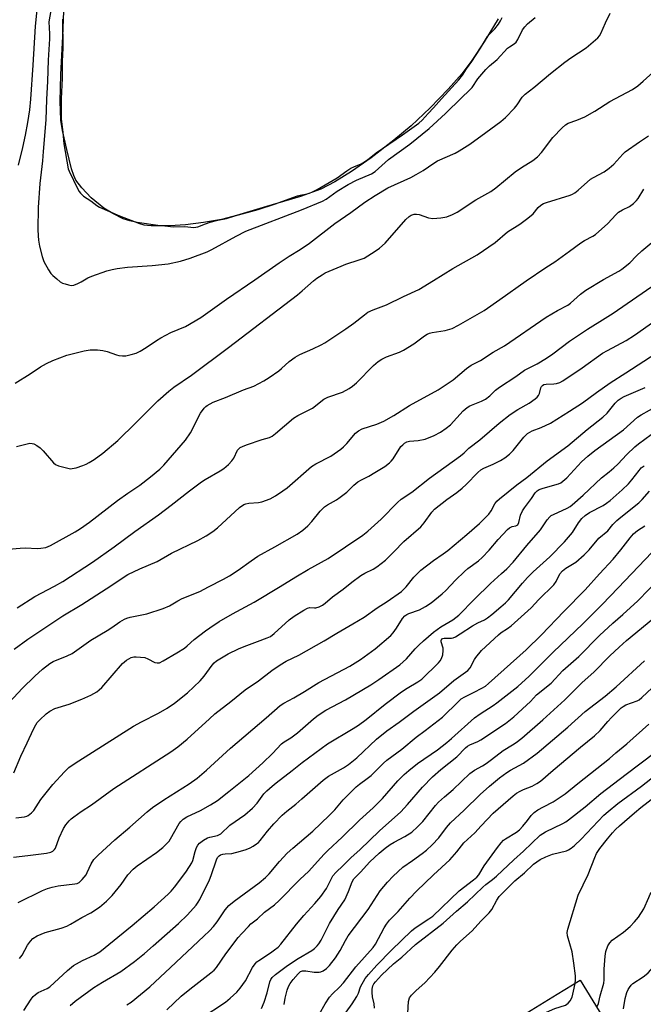
# Model space of a CAD drawing. Units: inches. Extents: x 1255772 to 1261772, y 609449 to 613450.
# Drawn here: x 1258268 to 1258474, y 611590 to 611915 of the extents above; entities that cross this region are included whole.
import ezdxf

# ---------------------------------------------------------------- set-up
doc = ezdxf.new("R2010")
doc.units = ezdxf.units.IN
doc.header["$MEASUREMENT"] = 0
for name, color, linetype in [('BLDG-Footprint', 5, 'Continuous'), ('HYDRO-Water Body', 4, 'Continuous'), ('Undefined', 1, 'Continuous')]:
    doc.layers.add(name, color=color, linetype=linetype)

msp = doc.modelspace()

# ---------------------------------------------------------------- linework, layer by layer
at = {"layer": 'BLDG-Footprint', "elevation": 798.56}
msp.add_lwpolyline([(1258454.09, 611558.79), (1258425.64, 611541.36), (1258416.14, 611556.85), (1258410.29, 611566.39), (1258420.54, 611572.67), (1258418.11, 611576.63), (1258445.37, 611593.34), (1258452.94, 611597.98), (1258465.5, 611577.49), (1258469.9, 611570.31), (1258455.87, 611561.72), (1258455.39, 611561.42), (1258455.54, 611561.17), (1258456.21, 611560.09)], close=True, dxfattribs=at)
at = {"layer": 'HYDRO-Water Body'}
msp.add_lwpolyline([(1258425.81, 611915.54), (1258421.22, 611907.93), (1258417.18, 611901.76), (1258413.95, 611897.45), (1258409.36, 611892.25), (1258403.37, 611886.13), (1258397.1, 611880.22), (1258391.43, 611875.39), (1258383.95, 611869.66), (1258377.46, 611865.08), (1258371.95, 611861.64), (1258367.24, 611859.24), (1258360.54, 611856.83), (1258349.37, 611853.49), (1258339.43, 611850.53), (1258334.46, 611849.27), (1258328.54, 611848.22), (1258322.59, 611847.47), (1258317.42, 611847.14), (1258313.49, 611847.25), (1258306.67, 611848.23), (1258304.16, 611848.81), (1258302.03, 611849.51), (1258298.56, 611851.17), (1258295.59, 611852.96), (1258291.45, 611856.39), (1258288.29, 611859.69), (1258286.4, 611862.24), (1258285.7, 611863.78), (1258284.96, 611865.98), (1258283.39, 611872.39), (1258282, 611878.58), (1258281.39, 611882.09), (1258281.14, 611888.21), (1258281.39, 611897.1), (1258282.1, 611909.69), (1258282.54, 611920.89)], dxfattribs=at)
at = {"layer": 'Undefined'}
for points, elevation in [([(1258276.02, 612000), (1258276.24, 611997.61), (1258276.16, 611994.7), (1258275.49, 611988.95), (1258274.33, 611982), (1258273.81, 611974.36), (1258273.39, 611960.5), (1258273.99, 611950.64), (1258274.09, 611947.41), (1258273.77, 611937.97), (1258273.79, 611928.4), (1258273.62, 611922.36), (1258273.43, 611918.54), (1258272.92, 611913.14), (1258272.18, 611900.26), (1258271.41, 611889), (1258271.01, 611885.42), (1258270.43, 611881.25), (1258269.66, 611877.09), (1258268.73, 611872.99), (1258267.29, 611867.22)], 752), ([(1258266.33, 611795.19), (1258271.26, 611798.23), (1258274.64, 611800.52), (1258276.63, 611801.67), (1258278.74, 611802.63), (1258283.34, 611804.47), (1258289.09, 611805.86), (1258291.12, 611806.2), (1258293.5, 611806.17), (1258295.28, 611806.01), (1258296.73, 611805.63), (1258299.76, 611804.52), (1258300.61, 611804.32), (1258301.75, 611804.19), (1258302.9, 611804.25), (1258304.59, 611804.64), (1258306.26, 611805.14), (1258307.59, 611805.75), (1258309.63, 611806.93), (1258312.96, 611809.3), (1258314.45, 611810.18), (1258317.79, 611811.93), (1258322.62, 611813.86), (1258327.69, 611816.86), (1258336.17, 611822.96), (1258345.52, 611829.29), (1258353.53, 611834.94), (1258356.84, 611837.13), (1258360.45, 611839.31), (1258363.56, 611841.39), (1258371.92, 611847.89), (1258377.2, 611851.51), (1258381.83, 611854.96), (1258385.21, 611857.21), (1258389.44, 611859.75), (1258396.96, 611863.12), (1258398.79, 611864.07), (1258401.09, 611865.4), (1258404.64, 611867.88), (1258405.79, 611868.58), (1258411.59, 611871.19), (1258413.01, 611871.94), (1258416.45, 611874.14), (1258421.78, 611877.94), (1258426.7, 611881.57), (1258428.26, 611882.89), (1258431.23, 611886.01), (1258432.13, 611887.14), (1258433.76, 611889.6), (1258434.72, 611890.65), (1258437.6, 611892.89), (1258443.12, 611897.51), (1258447.83, 611901.16), (1258449.83, 611902.61), (1258454.96, 611905.95), (1258458.73, 611909.27), (1258459.33, 611909.91), (1258459.8, 611910.65), (1258461.29, 611914.23), (1258462.84, 611917.34)], 752), ([(1258278.12, 611918.32), (1258277.48, 611914.58), (1258277.69, 611910.57), (1258277.69, 611908.93), (1258277.23, 611901.82), (1258277.01, 611894.94), (1258276.63, 611888.87), (1258276.44, 611882.18), (1258275.57, 611871.68), (1258275.4, 611868.65), (1258274.46, 611861.09), (1258273.87, 611853.21), (1258273.83, 611845.91), (1258273.89, 611843.82), (1258274.04, 611842.4), (1258274.41, 611840.46), (1258275.25, 611836.99), (1258275.83, 611835.35), (1258277.37, 611832.62), (1258278.14, 611831.43), (1258278.72, 611830.78), (1258280.06, 611829.61), (1258281.24, 611828.7), (1258282.01, 611828.26), (1258282.84, 611827.94), (1258283.98, 611827.61), (1258284.84, 611827.47), (1258285.68, 611827.57), (1258287.06, 611828.09), (1258288.12, 611828.62), (1258290.37, 611829.92), (1258291.68, 611830.51), (1258296.65, 611832.23), (1258298.32, 611832.74), (1258300.03, 611833.04), (1258303.47, 611833.5), (1258311.57, 611834), (1258316.84, 611834.63), (1258320.96, 611835.46), (1258324.14, 611836.43), (1258329.78, 611838.61), (1258331.3, 611839.28), (1258339.29, 611843.72), (1258342.54, 611845.34), (1258360.88, 611852.46), (1258367.87, 611855.32), (1258369.07, 611855.97), (1258372.69, 611858.56), (1258376.28, 611860.76), (1258379.08, 611862.18), (1258383.99, 611864.34), (1258385.2, 611865.1), (1258389.67, 611869.07), (1258396.64, 611874.11), (1258403.01, 611879.34), (1258408.41, 611884.26), (1258413.69, 611889.43), (1258416.39, 611891.95), (1258417.22, 611892.89), (1258419.1, 611895.7), (1258421.72, 611898.81), (1258422.95, 611899.95), (1258425.53, 611902.08), (1258428.93, 611905.78), (1258429.56, 611906.27), (1258431.17, 611907.25), (1258431.78, 611907.81), (1258432.37, 611908.74), (1258433.83, 611911.83), (1258434.61, 611912.92), (1258435.55, 611913.89), (1258438.09, 611915.94)], 750), ([(1258281.96, 611915.43), (1258282.03, 611905.87), (1258281.87, 611901.47), (1258281.87, 611895.88), (1258281.55, 611889.09), (1258281.54, 611882.36), (1258281.69, 611880.69), (1258282.12, 611878.01), (1258282.35, 611874.2), (1258283.81, 611866), (1258284.11, 611865.15), (1258286.93, 611859.47), (1258287.48, 611858.47), (1258287.86, 611857.94), (1258288.94, 611856.97), (1258291.36, 611855.38), (1258293.28, 611853.85), (1258294.21, 611853.33), (1258300.73, 611850.49), (1258307.39, 611847.92), (1258308.83, 611847.48), (1258311.19, 611847.25), (1258314.71, 611847.31), (1258318.67, 611846.79), (1258322.32, 611846.96), (1258325.31, 611846.61), (1258325.95, 611846.66), (1258326.68, 611846.85), (1258329.17, 611847.85), (1258330.72, 611848.34), (1258333.29, 611849), (1258336.17, 611849.56), (1258338.91, 611850.48), (1258346.54, 611852.57), (1258351.97, 611854.29), (1258359.54, 611857.07), (1258360.43, 611857.31), (1258362.77, 611857.7), (1258363.55, 611857.92), (1258364.57, 611858.33), (1258366.09, 611859.13), (1258372.69, 611862.96), (1258375.91, 611865.34), (1258377.14, 611866.15), (1258378.13, 611866.65), (1258380.62, 611867.66), (1258381.66, 611868.25), (1258382.79, 611869.06), (1258385.5, 611871.27), (1258394.29, 611877.25), (1258399.62, 611881.11), (1258400.74, 611882.09), (1258402.69, 611884.24), (1258404.53, 611886.1), (1258407.17, 611889.13), (1258412.86, 611895.34), (1258414.11, 611896.93), (1258415.35, 611898.98), (1258417.1, 611901.37), (1258420.05, 611905.82), (1258422.31, 611909.69), (1258422.98, 611910.5), (1258424.7, 611912.24), (1258425.94, 611913.79), (1258426.61, 611914.81), (1258427.12, 611915.95)], 748), ([(1258266.77, 611774.25), (1258268.97, 611774.86), (1258271.19, 611775.31), (1258271.99, 611775.29), (1258272.49, 611775.13), (1258273.44, 611774.6), (1258274.58, 611773.78), (1258275.62, 611772.8), (1258278.98, 611768.86), (1258279.62, 611768.33), (1258280.65, 611767.87), (1258283.72, 611767.05), (1258284.56, 611766.92), (1258285.12, 611766.94), (1258286.5, 611767.26), (1258288.7, 611767.98), (1258289.76, 611768.41), (1258290.75, 611768.94), (1258292.44, 611769.99), (1258295.28, 611772.03), (1258300.2, 611776.22), (1258306.22, 611782.1), (1258313.43, 611789.35), (1258317.13, 611792.59), (1258318.77, 611793.81), (1258324.55, 611797.79), (1258336.79, 611806.97), (1258359.54, 611824.39), (1258361.14, 611825.7), (1258364.82, 611829.01), (1258365.98, 611829.89), (1258367.69, 611831.01), (1258368.71, 611831.57), (1258374, 611833.86), (1258375.57, 611834.46), (1258379.95, 611835.87), (1258381.55, 611836.51), (1258382.81, 611837.19), (1258385.24, 611838.76), (1258386.63, 611839.76), (1258388.5, 611841.47), (1258395.35, 611849.24), (1258396.4, 611850.26), (1258397.11, 611850.69), (1258398.12, 611851.02), (1258398.92, 611851.05), (1258399.76, 611850.85), (1258402.84, 611849.8), (1258404.26, 611849.54), (1258406.91, 611849.76), (1258408.92, 611850.16), (1258410.79, 611850.9), (1258412.34, 611851.67), (1258418.52, 611855.76), (1258423.44, 611858.48), (1258425.08, 611859.68), (1258431.42, 611864.94), (1258433.56, 611866.44), (1258437.27, 611868.73), (1258438.79, 611869.94), (1258440.11, 611871.32), (1258443.94, 611876.28), (1258446.98, 611879.56), (1258448.06, 611880.55), (1258448.96, 611881.03), (1258451.79, 611882), (1258454.44, 611883.1), (1258457.79, 611885.02), (1258462.73, 611888.2), (1258470.16, 611892.19), (1258471.92, 611893.44), (1258473.75, 611894.9), (1258478.05, 611898.77)], 754), ([(1258264.16, 611740.39), (1258268.03, 611740.72), (1258269.62, 611740.75), (1258273.71, 611740.58), (1258274.84, 611740.65), (1258276.45, 611740.95), (1258277.95, 611741.52), (1258286.19, 611746.13), (1258287.95, 611747.22), (1258290.92, 611749.23), (1258300.17, 611756.41), (1258303.57, 611758.83), (1258307.45, 611761.44), (1258311.07, 611764.22), (1258314.06, 611766.75), (1258315.39, 611768.13), (1258322.62, 611776.38), (1258324.23, 611778.83), (1258327.59, 611785.27), (1258328.72, 611786.87), (1258329.29, 611787.47), (1258329.73, 611787.81), (1258330.69, 611788.4), (1258331.72, 611788.89), (1258335.8, 611790.41), (1258341.72, 611792.97), (1258345.16, 611794.24), (1258348.5, 611795.95), (1258350.25, 611797.01), (1258353.42, 611799.2), (1258354.34, 611799.98), (1258356.84, 611802.36), (1258358.78, 611803.75), (1258360.32, 611804.65), (1258364.65, 611806.52), (1258367.34, 611807.82), (1258368.64, 611808.55), (1258375.57, 611813.09), (1258378.16, 611814.98), (1258381.65, 611817.78), (1258382.83, 611818.58), (1258384.58, 611819.41), (1258388.99, 611821.06), (1258394.56, 611823.83), (1258399.68, 611826.17), (1258404.47, 611829.04), (1258410.87, 611833.06), (1258418.92, 611837.6), (1258424.87, 611841.66), (1258428.97, 611845.21), (1258433.03, 611847.68), (1258435.64, 611849.64), (1258437.45, 611851.16), (1258439.02, 611853.15), (1258439.9, 611853.98), (1258440.79, 611854.47), (1258441.78, 611854.86), (1258449.63, 611857.28), (1258450.42, 611857.61), (1258451.13, 611858.03), (1258452.25, 611858.9), (1258456.39, 611862.53), (1258457.34, 611863.11), (1258460.89, 611864.97), (1258462.55, 611866.16), (1258464.04, 611867.49), (1258466.98, 611870.82), (1258467.78, 611871.59), (1258472.57, 611874.84), (1258475.45, 611876.89)], 756), ([(1258266.95, 611720.98), (1258272.78, 611724.72), (1258279.31, 611728.12), (1258282.02, 611729.64), (1258291.87, 611736.04), (1258299.02, 611741.1), (1258305.85, 611746.2), (1258313.64, 611751.68), (1258317.87, 611754.83), (1258323.94, 611759.65), (1258327.83, 611762.62), (1258329.03, 611763.4), (1258334.02, 611766.24), (1258335.23, 611767), (1258336.74, 611768.32), (1258337.93, 611769.57), (1258338.5, 611770.46), (1258339.74, 611773.01), (1258340.06, 611773.43), (1258340.61, 611773.9), (1258341.38, 611774.3), (1258342.78, 611774.83), (1258347.87, 611776.62), (1258350.33, 611777.27), (1258351.19, 611777.66), (1258352.33, 611778.5), (1258358.22, 611783.59), (1258359.7, 611784.48), (1258364.5, 611786.95), (1258368.31, 611789.88), (1258369.64, 611790.51), (1258374.42, 611792.19), (1258376.63, 611793.39), (1258377.78, 611794.17), (1258379.05, 611795.27), (1258384.62, 611801.04), (1258386.19, 611802.33), (1258387.37, 611803.14), (1258388.94, 611803.87), (1258393.24, 611805.47), (1258394.53, 611806.06), (1258397.95, 611808.17), (1258401.46, 611810.79), (1258402.43, 611811.4), (1258403.21, 611811.7), (1258404.04, 611811.89), (1258408.39, 611812.56), (1258410.64, 611813.24), (1258412.78, 611814.34), (1258421.18, 611819.23), (1258426.43, 611822.77), (1258435.05, 611829.02), (1258441.54, 611833.36), (1258444.57, 611835.23), (1258449.4, 611838.83), (1258453.2, 611841.48), (1258454.41, 611842.27), (1258457.1, 611843.73), (1258458.04, 611844.33), (1258462.11, 611847.94), (1258464.7, 611850.8), (1258465.54, 611851.63), (1258466.86, 611852.47), (1258469.25, 611853.53), (1258470.58, 611854.54), (1258471.54, 611855.51), (1258472.05, 611856.14), (1258473.92, 611859.23)], 758), ([(1258266.03, 611707.32), (1258270.53, 611710.58), (1258276.41, 611714.58), (1258282.1, 611718.3), (1258288.29, 611722.03), (1258296.41, 611727.2), (1258303.55, 611732.01), (1258307.53, 611733.91), (1258313.17, 611736.23), (1258318, 611739.05), (1258326.7, 611743.2), (1258329.45, 611744.77), (1258331.59, 611746.2), (1258333.2, 611747.41), (1258340.45, 611754.06), (1258341.8, 611755.06), (1258342.52, 611755.37), (1258343.52, 611755.58), (1258346.66, 611755.77), (1258347.8, 611755.96), (1258350.53, 611757.01), (1258352.36, 611757.94), (1258354.78, 611759.57), (1258356.17, 611760.61), (1258364.18, 611767.64), (1258365.61, 611768.5), (1258370.59, 611771.03), (1258373.91, 611773.4), (1258374.79, 611774.18), (1258375.82, 611775.24), (1258378.74, 611778.65), (1258379.72, 611779.49), (1258380.96, 611780.07), (1258385.8, 611781.6), (1258388.11, 611782.66), (1258391.35, 611784.46), (1258396.58, 611787.82), (1258406, 611793), (1258410.99, 611796.25), (1258415.38, 611799.99), (1258416.92, 611801.16), (1258420, 611802.69), (1258424.16, 611805.37), (1258427.95, 611807.46), (1258441.7, 611816.95), (1258445.42, 611819.14), (1258448.84, 611820.9), (1258449.76, 611821.63), (1258452.99, 611824.54), (1258454.79, 611825.89), (1258460.59, 611829.47), (1258465.73, 611832.18), (1258466.7, 611832.78), (1258469.35, 611834.98), (1258471.57, 611837.22), (1258473.3, 611838.84), (1258478.63, 611843.29)], 760), ([(1258264.4, 611689.82), (1258268.66, 611694.34), (1258272.86, 611698.43), (1258275.4, 611700.69), (1258277.81, 611702.58), (1258278.93, 611703.2), (1258283.52, 611705.08), (1258285.18, 611705.93), (1258291.35, 611710.27), (1258296.74, 611713.5), (1258298.24, 611714.48), (1258300.91, 611716.4), (1258302.44, 611717.26), (1258303.24, 611717.58), (1258304.32, 611717.88), (1258309.82, 611719.03), (1258315.22, 611720.72), (1258317.3, 611721.67), (1258320.04, 611723.34), (1258321.46, 611724.11), (1258327.26, 611726.42), (1258330.18, 611727.87), (1258335.12, 611730.47), (1258337.1, 611731.59), (1258339.99, 611733.4), (1258344.31, 611736.53), (1258346.48, 611737.99), (1258352.07, 611741.09), (1258359.43, 611745.36), (1258361.29, 611746.67), (1258363.01, 611748.1), (1258364.28, 611749.5), (1258367.05, 611752.95), (1258368.52, 611754.33), (1258369.46, 611754.98), (1258372.49, 611756.65), (1258373.71, 611757.49), (1258375.81, 611759.17), (1258378.13, 611761.54), (1258379.47, 611762.55), (1258380.66, 611763.27), (1258383.13, 611764.5), (1258385.07, 611765.64), (1258388.36, 611767.65), (1258389.95, 611768.82), (1258390.52, 611769.37), (1258391.14, 611770.16), (1258393.75, 611774.27), (1258394.32, 611774.86), (1258394.95, 611775.36), (1258395.63, 611775.75), (1258396.58, 611776.04), (1258399.41, 611776.22), (1258401.71, 611776.66), (1258404.7, 611777.92), (1258406.8, 611778.99), (1258408.72, 611780.35), (1258410.07, 611781.47), (1258414.33, 611786.05), (1258415.56, 611787.17), (1258416.54, 611787.72), (1258420.36, 611789.23), (1258421.67, 611789.89), (1258423.04, 611790.96), (1258424.91, 611792.83), (1258426.25, 611793.83), (1258431.68, 611797.4), (1258434.59, 611799.45), (1258438.76, 611801.56), (1258441.82, 611803.39), (1258443.93, 611804.84), (1258449.42, 611809), (1258451.37, 611810.37), (1258455.34, 611813.03), (1258461.23, 611816.64), (1258463.8, 611818.3), (1258481.18, 611830.34)], 762), ([(1258265.85, 611666.49), (1258268.18, 611671.97), (1258270.32, 611676.42), (1258272.33, 611680.87), (1258273.15, 611682.38), (1258273.63, 611683.08), (1258274.42, 611683.95), (1258276.61, 611685.96), (1258277.76, 611686.87), (1258279.44, 611687.69), (1258284.21, 611689.2), (1258288.36, 611690.81), (1258291.3, 611692.16), (1258293.35, 611693.27), (1258294.1, 611693.84), (1258294.92, 611694.69), (1258301.77, 611702.55), (1258303.12, 611703.67), (1258304.63, 611704.54), (1258305.5, 611704.78), (1258306.32, 611704.82), (1258307.72, 611704.73), (1258309.1, 611704.54), (1258310.18, 611704.17), (1258312.5, 611702.96), (1258313.26, 611702.77), (1258313.96, 611702.86), (1258315.22, 611703.44), (1258319.7, 611706.1), (1258322.2, 611707.68), (1258323.12, 611708.41), (1258325.41, 611710.46), (1258329.15, 611713.38), (1258330.58, 611714.4), (1258333.74, 611716.45), (1258338.14, 611718.99), (1258345.22, 611722.8), (1258353.88, 611727.98), (1258358.97, 611731.2), (1258363.09, 611733.66), (1258369.71, 611737.25), (1258381.12, 611744.92), (1258382.8, 611746.27), (1258387.17, 611750.21), (1258392.63, 611755.78), (1258393.86, 611756.92), (1258397.29, 611759.17), (1258403.12, 611763.84), (1258413.42, 611771.21), (1258414.57, 611772.16), (1258416.17, 611773.66), (1258419.76, 611776.5), (1258426.15, 611781.92), (1258429.76, 611784.86), (1258432.29, 611786.51), (1258436.13, 611788.56), (1258438.05, 611789.95), (1258438.69, 611790.54), (1258439.14, 611791.16), (1258439.45, 611791.8), (1258439.97, 611793.65), (1258440.19, 611794.05), (1258440.51, 611794.41), (1258440.96, 611794.69), (1258441.66, 611794.89), (1258444.25, 611794.96), (1258445.08, 611795.08), (1258446.18, 611795.4), (1258447.22, 611795.9), (1258453.6, 611800.25), (1258460.31, 611805.04), (1258461.96, 611806.01), (1258468.14, 611809.32), (1258470.9, 611811.01), (1258483.58, 611819.99)], 764), ([(1258266.56, 611651.64), (1258269.38, 611651.91), (1258270.17, 611652.13), (1258270.64, 611652.38), (1258271.7, 611653.24), (1258272.45, 611654.06), (1258274.82, 611657.63), (1258278.81, 611662.65), (1258282.6, 611666.86), (1258284, 611668.21), (1258286.15, 611669.68), (1258305.44, 611681.87), (1258308, 611683.29), (1258313.67, 611686.18), (1258316.49, 611687.83), (1258318.96, 611689.45), (1258323.29, 611692.95), (1258327.46, 611696.83), (1258328.76, 611698.38), (1258331.34, 611702.03), (1258332.05, 611702.81), (1258332.87, 611703.51), (1258336.62, 611705.81), (1258340.04, 611707.45), (1258341.91, 611708.24), (1258346.37, 611709.8), (1258349.56, 611711.05), (1258350.6, 611711.54), (1258351.88, 611712.48), (1258356.84, 611717), (1258358.48, 611718.19), (1258361.67, 611720.22), (1258362.92, 611720.88), (1258363.69, 611721.06), (1258365.16, 611720.96), (1258365.66, 611721), (1258366.75, 611721.35), (1258367.8, 611721.87), (1258368.74, 611722.54), (1258371.18, 611724.6), (1258374.62, 611727.13), (1258377.47, 611729.41), (1258380.54, 611731.67), (1258381.77, 611732.44), (1258384.59, 611733.75), (1258385.81, 611734.51), (1258388.59, 611736.71), (1258391.43, 611739.49), (1258394.71, 611742.87), (1258400.28, 611747.73), (1258401.4, 611749.06), (1258403.94, 611752.54), (1258404.85, 611753.51), (1258408.94, 611756.81), (1258412.18, 611759.08), (1258414.01, 611760.51), (1258415.28, 611761.69), (1258419.12, 611765.62), (1258420.17, 611766.53), (1258421.12, 611767.09), (1258424.22, 611768.45), (1258426.57, 611769.66), (1258428.06, 611770.56), (1258429.61, 611771.72), (1258430.8, 611772.9), (1258434.29, 611777.3), (1258435.49, 611778.54), (1258437.12, 611779.49), (1258440.04, 611780.51), (1258443.11, 611781.99), (1258449.39, 611785.88), (1258453.65, 611788.67), (1258458.33, 611792.13), (1258462.87, 611795.28), (1258468.05, 611798.54), (1258477.99, 611805.11)], 766), ([(1258265.8, 611638.66), (1258270.52, 611639.16), (1258276.66, 611639.93), (1258278.07, 611640.22), (1258278.77, 611640.6), (1258279.32, 611641.15), (1258279.61, 611641.64), (1258280.82, 611644.98), (1258282.27, 611648.04), (1258283.09, 611649.25), (1258284.17, 611650.62), (1258284.78, 611651.25), (1258285.67, 611651.99), (1258288.07, 611653.69), (1258291.53, 611655.94), (1258298.94, 611661.35), (1258317.7, 611673.42), (1258320.1, 611675.05), (1258323.08, 611677.54), (1258330.47, 611684.36), (1258332.27, 611685.92), (1258337.58, 611690.01), (1258342.34, 611693.9), (1258346.71, 611696.84), (1258351.14, 611700.24), (1258353.8, 611702.11), (1258355.8, 611703.38), (1258360.04, 611705.36), (1258368.41, 611710.04), (1258372.56, 611712.58), (1258377.89, 611715.67), (1258381.54, 611717.94), (1258385.93, 611721.01), (1258389.18, 611723.09), (1258393.92, 611726.42), (1258395.49, 611727.88), (1258398.01, 611731.1), (1258400.25, 611733.38), (1258404.44, 611736.66), (1258407.73, 611738.82), (1258409.27, 611739.96), (1258415.53, 611745.22), (1258419.64, 611748.83), (1258422.71, 611751.88), (1258423.51, 611753.05), (1258424.72, 611755.28), (1258425.44, 611756.18), (1258426.23, 611756.93), (1258431.96, 611761.61), (1258435.32, 611764), (1258442.08, 611769.55), (1258448.9, 611774.51), (1258455.26, 611779.85), (1258460.45, 611783.94), (1258461.83, 611785.24), (1258464.44, 611788.52), (1258465.48, 611789.56), (1258466.44, 611790.21), (1258467.47, 611790.75), (1258474.39, 611793.8)], 768), ([(1258267.31, 611623.63), (1258275.4, 611627.63), (1258276.99, 611628.3), (1258278.6, 611628.76), (1258280.51, 611629.16), (1258286.06, 611629.76), (1258286.82, 611629.95), (1258287.51, 611630.3), (1258288.5, 611631.25), (1258289.73, 611632.81), (1258290.14, 611633.54), (1258291.42, 611636.39), (1258292.34, 611637.84), (1258293.78, 611639.3), (1258299.19, 611644.31), (1258304.19, 611648.56), (1258309.9, 611653.64), (1258311.64, 611655.04), (1258315.45, 611657.59), (1258323.81, 611662.8), (1258326.44, 611664.75), (1258329.47, 611667.37), (1258337.49, 611674.58), (1258349.23, 611684.61), (1258353.81, 611688.67), (1258355.04, 611689.48), (1258358.36, 611691.27), (1258361.84, 611693.3), (1258366.65, 611696.27), (1258376.82, 611701.69), (1258380.42, 611703.89), (1258385.26, 611707.46), (1258390.44, 611711.84), (1258391.18, 611712.69), (1258392.31, 611714.26), (1258394.3, 611717.5), (1258395.03, 611718.3), (1258395.66, 611718.74), (1258396.39, 611719.09), (1258399.83, 611720.31), (1258401.83, 611721.41), (1258403.75, 611722.67), (1258407.37, 611725.55), (1258408.59, 611726.69), (1258411.8, 611730.09), (1258414.74, 611733.01), (1258415.88, 611733.94), (1258419.3, 611736.48), (1258420.57, 611737.6), (1258422.87, 611740.06), (1258425.81, 611743.56), (1258428.94, 611746.86), (1258429.55, 611747.36), (1258430.01, 611747.63), (1258430.52, 611747.81), (1258431.73, 611748.05), (1258432.33, 611748.44), (1258432.66, 611749.11), (1258433.24, 611751.62), (1258433.84, 611752.96), (1258434.5, 611753.95), (1258436.83, 611757.06), (1258438.11, 611758.98), (1258438.73, 611759.67), (1258439.41, 611760.07), (1258440.69, 611760.55), (1258445.74, 611761.95), (1258446.52, 611762.31), (1258447.24, 611762.77), (1258448.51, 611763.94), (1258453.34, 611769.15), (1258455.47, 611771.11), (1258457.73, 611772.91), (1258467.29, 611779.79), (1258471.88, 611783.92), (1258473.1, 611784.73), (1258478.57, 611787.77)], 770), ([(1258267.77, 611605.13), (1258268.67, 611606.23), (1258270.44, 611609.52), (1258271.44, 611610.91), (1258272.2, 611611.73), (1258273.64, 611612.6), (1258276.25, 611613.78), (1258281.47, 611615.13), (1258283.35, 611615.82), (1258284.6, 611616.46), (1258288.34, 611618.64), (1258291.33, 611620.18), (1258294.21, 611622.07), (1258296.51, 611624.06), (1258298.39, 611625.95), (1258301.28, 611629.61), (1258303.5, 611632.75), (1258305.25, 611634.63), (1258306.6, 611635.71), (1258313, 611640.17), (1258315.04, 611641.82), (1258316.64, 611643.34), (1258317.18, 611643.95), (1258317.64, 611644.64), (1258320.49, 611649.71), (1258320.99, 611650.37), (1258321.81, 611651.14), (1258323.05, 611651.89), (1258327.59, 611654.06), (1258330.85, 611655.86), (1258333.12, 611657.39), (1258336.93, 611660.27), (1258343.48, 611665.63), (1258348.15, 611669.75), (1258351.35, 611672.86), (1258354.32, 611676.02), (1258355.21, 611676.67), (1258357.32, 611678.02), (1258359.61, 611679.74), (1258364.87, 611684.35), (1258366.38, 611685.57), (1258368.95, 611687.16), (1258375.38, 611690.6), (1258383.74, 611695.56), (1258386.42, 611697.3), (1258393.42, 611702.13), (1258395.55, 611704.13), (1258398.45, 611707.4), (1258399.68, 611708.67), (1258401.2, 611710.08), (1258404.53, 611712.92), (1258406.88, 611714.72), (1258410.84, 611716.97), (1258412.81, 611718.55), (1258418.04, 611723.84), (1258423.26, 611728.97), (1258426.99, 611732.26), (1258428.71, 611733.88), (1258430.75, 611736.07), (1258435.34, 611741.6), (1258439.78, 611746.73), (1258442.03, 611750), (1258442.91, 611751.07), (1258443.33, 611751.42), (1258444.08, 611751.85), (1258448.62, 611753.89), (1258449.57, 611754.46), (1258450.24, 611754.98), (1258453.88, 611758.17), (1258460.02, 611763.9), (1258462.53, 611765.86), (1258464.1, 611767.24), (1258465.4, 611768.48), (1258468.39, 611771.67), (1258470.94, 611774.1), (1258472.2, 611775.18), (1258476.43, 611778.21)], 772), ([(1258269.22, 611588.02), (1258271.59, 611591.73), (1258272.27, 611592.55), (1258273.03, 611593.27), (1258273.9, 611593.87), (1258276.87, 611595.26), (1258277.82, 611595.84), (1258283.57, 611601.17), (1258285.58, 611602.82), (1258288.59, 611604.5), (1258292.41, 611606.21), (1258294.31, 611607.39), (1258304.99, 611616.06), (1258312.18, 611622.27), (1258316.83, 611626.43), (1258317.82, 611627.44), (1258318.92, 611628.74), (1258322.64, 611633.62), (1258323.92, 611635.51), (1258324.62, 611636.72), (1258324.95, 611637.49), (1258325.75, 611640.52), (1258326.21, 611641.85), (1258326.6, 611642.57), (1258327.18, 611643.2), (1258328.57, 611644.27), (1258329.83, 611645), (1258330.59, 611645.24), (1258333.12, 611645.78), (1258333.78, 611646.07), (1258334.23, 611646.37), (1258337.24, 611649.18), (1258342.18, 611652.64), (1258344.72, 611654.83), (1258346.24, 611656.47), (1258348.42, 611659.51), (1258349.44, 611660.54), (1258351.16, 611662.1), (1258352.5, 611663.2), (1258357.81, 611667.2), (1258361.12, 611669.88), (1258369.44, 611676.09), (1258378, 611681.1), (1258379.71, 611682.19), (1258382.29, 611684.08), (1258388.48, 611689.16), (1258393.89, 611693.2), (1258395.8, 611694.49), (1258399.31, 611696.49), (1258400.59, 611697.45), (1258406.14, 611702.86), (1258406.73, 611703.52), (1258407.17, 611704.19), (1258407.58, 611705.48), (1258407.72, 611706.86), (1258407.63, 611707.67), (1258407.01, 611709.7), (1258406.99, 611710.2), (1258407.24, 611710.7), (1258407.57, 611710.88), (1258408.04, 611710.95), (1258410.47, 611710.99), (1258410.95, 611711.11), (1258411.75, 611711.45), (1258413.26, 611712.37), (1258417.35, 611715.08), (1258419.09, 611716.03), (1258421.34, 611717.05), (1258422.37, 611717.65), (1258423.76, 611718.72), (1258426.77, 611721.25), (1258428.26, 611722.58), (1258429.29, 611723.65), (1258433.87, 611729.17), (1258435.55, 611731.03), (1258437.39, 611732.82), (1258442.94, 611737.86), (1258447.8, 611742.75), (1258450.38, 611745.83), (1258452.36, 611749.09), (1258453.46, 611750.48), (1258454.58, 611751.43), (1258456.01, 611752.46), (1258460.56, 611754.82), (1258461.65, 611755.53), (1258462.85, 611756.47), (1258466.79, 611759.97), (1258468.84, 611761.95), (1258469.97, 611763.24), (1258472.39, 611766.36), (1258473.12, 611767.18), (1258474.05, 611767.91)], 774), ([(1258284.45, 611589.6), (1258286.19, 611591.11), (1258292.3, 611595.59), (1258295.12, 611597.37), (1258301.2, 611600.83), (1258305.71, 611604.15), (1258309.04, 611606.82), (1258311.95, 611609.3), (1258320.31, 611616.73), (1258323.22, 611619.56), (1258326.07, 611622.82), (1258326.72, 611623.72), (1258327.28, 611624.67), (1258330.52, 611631.12), (1258331.1, 611632.59), (1258332.8, 611637.71), (1258333.19, 611638.47), (1258333.7, 611639.07), (1258334.13, 611639.36), (1258334.9, 611639.62), (1258335.72, 611639.72), (1258337.92, 611639.79), (1258340.7, 611640.55), (1258342.62, 611641.19), (1258343.94, 611641.73), (1258344.94, 611642.24), (1258346.06, 611642.99), (1258346.68, 611643.5), (1258347.24, 611644.11), (1258349.7, 611647.25), (1258351.74, 611649.64), (1258354.47, 611652.5), (1258356, 611653.81), (1258359.03, 611656.18), (1258361.01, 611657.84), (1258368.02, 611664.06), (1258369.82, 611665.39), (1258374.71, 611668.11), (1258376.4, 611669.23), (1258379.18, 611671.47), (1258385.63, 611677.54), (1258389.02, 611680.36), (1258393.13, 611683.22), (1258398.04, 611686.89), (1258404.19, 611691.21), (1258406.45, 611692.94), (1258411.22, 611696.92), (1258415.81, 611700.23), (1258416.63, 611701.2), (1258417.98, 611703.86), (1258418.44, 611704.62), (1258420.37, 611706.9), (1258425.95, 611712.09), (1258426.84, 611712.8), (1258428.95, 611714.18), (1258430.13, 611715.06), (1258436.71, 611721), (1258439.33, 611723.75), (1258444.22, 611728.55), (1258444.99, 611729.67), (1258446.22, 611732.16), (1258447.1, 611733.22), (1258448.24, 611734.12), (1258451.45, 611736.11), (1258454.27, 611738.52), (1258455.91, 611740.13), (1258459.14, 611743.93), (1258462.01, 611746.37), (1258463.76, 611748.52), (1258465, 611749.8), (1258466.35, 611750.97), (1258472.3, 611755.62), (1258473.38, 611756.71), (1258475.82, 611759.55)], 776), ([(1258303.18, 611589.84), (1258304.63, 611590.78), (1258310.78, 611595.74), (1258317.58, 611602.19), (1258328.66, 611612.49), (1258330.48, 611614.29), (1258331.82, 611615.74), (1258333.05, 611617.25), (1258335.64, 611621.18), (1258336.94, 611622.7), (1258338.66, 611624.09), (1258346.95, 611630.15), (1258348.96, 611631.9), (1258350.21, 611633.16), (1258353.63, 611637.17), (1258356.19, 611639.97), (1258358.02, 611641.64), (1258364.63, 611647.26), (1258370.08, 611652.42), (1258371.88, 611654.25), (1258374.62, 611657.6), (1258378.94, 611661.84), (1258380.05, 611662.75), (1258382.6, 611664.6), (1258383.86, 611665.64), (1258385.07, 611666.77), (1258387.94, 611669.7), (1258389.03, 611670.68), (1258393.98, 611674.33), (1258398.73, 611678.24), (1258401.72, 611680.43), (1258407.47, 611684.9), (1258412.7, 611690.03), (1258413.66, 611690.88), (1258414.84, 611691.63), (1258417.97, 611693.1), (1258420.45, 611694.4), (1258421.62, 611695.12), (1258422.7, 611695.93), (1258435.06, 611707.15), (1258440.14, 611712.11), (1258447.48, 611719.78), (1258454.54, 611726.94), (1258459.28, 611732.19), (1258463.8, 611737.03), (1258466.41, 611740.11), (1258469.41, 611744.1), (1258470.51, 611745.41), (1258471.87, 611746.54), (1258474.32, 611748.08)], 778), ([(1258316.45, 611588.21), (1258321.16, 611592.68), (1258324.01, 611595.05), (1258330.91, 611600.38), (1258332.03, 611601.32), (1258332.83, 611602.23), (1258335.91, 611606.67), (1258340.02, 611612.06), (1258341.16, 611613.4), (1258343.36, 611615.77), (1258344.2, 611616.58), (1258346.33, 611618.27), (1258348.63, 611620.44), (1258351.94, 611622.89), (1258353.49, 611624.29), (1258360.39, 611631.19), (1258363.31, 611634), (1258366.23, 611637.15), (1258368.36, 611639.6), (1258369.54, 611640.81), (1258374.27, 611645.2), (1258380.07, 611650.89), (1258384.57, 611654.94), (1258386.23, 611656.55), (1258387.63, 611658), (1258392.75, 611663.84), (1258394.83, 611665.87), (1258396.35, 611667.21), (1258399.25, 611669.51), (1258405.8, 611674.1), (1258408.84, 611676.48), (1258410.43, 611677.83), (1258417.98, 611684.65), (1258419.87, 611685.97), (1258424.21, 611688.72), (1258425.39, 611689.55), (1258432.29, 611695.03), (1258436.06, 611698.45), (1258444.04, 611706.35), (1258453.77, 611715.69), (1258460.18, 611722.07), (1258465.51, 611727.56), (1258481.12, 611743.98)], 780), ([(1258327.78, 611585.49), (1258335.77, 611590.72), (1258337.37, 611592.04), (1258339.56, 611594.03), (1258340.69, 611595.39), (1258342.4, 611597.79), (1258344.74, 611602.23), (1258345.54, 611603.4), (1258346.12, 611604.01), (1258346.79, 611604.54), (1258350.68, 611607.05), (1258352.01, 611607.98), (1258353.15, 611608.94), (1258354.07, 611609.86), (1258359.22, 611616.54), (1258361.61, 611619.33), (1258365.29, 611623.3), (1258367.33, 611625.66), (1258369.1, 611628.29), (1258371.29, 611632.43), (1258372.21, 611633.61), (1258374.68, 611635.88), (1258377.27, 611638.46), (1258380.12, 611641.06), (1258386.67, 611647.28), (1258393.65, 611653.62), (1258395.89, 611656.02), (1258400.83, 611661.74), (1258404.19, 611665.12), (1258406.92, 611667.54), (1258412.14, 611671.79), (1258415.08, 611674.78), (1258415.67, 611675.25), (1258416.52, 611675.75), (1258419.12, 611676.84), (1258420.11, 611677.35), (1258428.31, 611682.77), (1258431.02, 611684.99), (1258435.2, 611688.82), (1258436.49, 611690.05), (1258438.55, 611692.24), (1258443.3, 611696.1), (1258447.24, 611700.28), (1258452.49, 611704.93), (1258459.28, 611711.86), (1258463.67, 611715.88), (1258467.01, 611718.77), (1258471.93, 611723.33), (1258479.2, 611730.8)], 782), ([(1258347.66, 611588.59), (1258348.56, 611590.73), (1258349.59, 611593.84), (1258350.45, 611597.4), (1258350.75, 611598.18), (1258351.16, 611598.84), (1258352.27, 611599.92), (1258356.26, 611602.87), (1258359.83, 611605.13), (1258364.33, 611607.77), (1258365.22, 611608.45), (1258366.03, 611609.28), (1258366.57, 611609.96), (1258367.34, 611611.23), (1258370.12, 611616.66), (1258373.04, 611621.33), (1258375.15, 611624.54), (1258376.42, 611627.23), (1258377.68, 611630.44), (1258378.19, 611631.43), (1258378.6, 611631.93), (1258380.41, 611633.66), (1258383.42, 611637.04), (1258386.51, 611639.98), (1258388.5, 611641.64), (1258390.2, 611642.82), (1258391.46, 611643.56), (1258395.07, 611645.41), (1258397.32, 611646.89), (1258399.24, 611648.6), (1258401.01, 611650.38), (1258405.17, 611655.64), (1258406.13, 611656.74), (1258408.1, 611658.55), (1258411.02, 611661.01), (1258416.44, 611666.24), (1258418.03, 611667.38), (1258420.66, 611668.83), (1258421.85, 611669.57), (1258423.69, 611670.86), (1258427.49, 611673.82), (1258430.61, 611675.68), (1258431.82, 611676.51), (1258433.66, 611677.98), (1258440.58, 611684.02), (1258447.82, 611690.63), (1258453.57, 611696.28), (1258457.4, 611699.73), (1258462.7, 611705.1), (1258465.78, 611708.01), (1258468.23, 611710.17), (1258476.91, 611717.34)], 784), ([(1258355.14, 611589.98), (1258355.47, 611592.01), (1258356.16, 611594.7), (1258356.64, 611595.95), (1258357.15, 611596.87), (1258358.13, 611598.18), (1258359.77, 611600.11), (1258360.58, 611600.81), (1258361.27, 611601.08), (1258362.28, 611601.09), (1258365.03, 611600.67), (1258366.77, 611600.69), (1258367.32, 611600.78), (1258368.07, 611601.06), (1258369.2, 611601.81), (1258370.18, 611602.86), (1258372.16, 611605.36), (1258373.69, 611607.83), (1258375.43, 611611.08), (1258376.35, 611612.6), (1258382.86, 611621.3), (1258386.87, 611627.46), (1258389.28, 611630.4), (1258391.14, 611632.31), (1258394.38, 611635.35), (1258397.55, 611637.49), (1258400.77, 611639.85), (1258402.13, 611640.92), (1258404.1, 611642.66), (1258406.25, 611645), (1258408.77, 611648.41), (1258410.08, 611649.99), (1258414.61, 611654.1), (1258419.88, 611659.3), (1258422.93, 611662.11), (1258426.31, 611664.82), (1258428.7, 611666.57), (1258429.93, 611667.36), (1258434.22, 611669.63), (1258438.77, 611672.96), (1258448.9, 611681.61), (1258454.58, 611686.71), (1258461.13, 611691.77), (1258464.77, 611694.84), (1258474.14, 611703.44)], 786), ([(1258366.8, 611586.91), (1258368.67, 611590.17), (1258370.14, 611592.33), (1258371.08, 611593.44), (1258373.4, 611595.69), (1258374.78, 611597.16), (1258378.82, 611602.35), (1258384.54, 611608.75), (1258385.31, 611609.91), (1258388.22, 611615.31), (1258388.97, 611616.49), (1258389.95, 611617.78), (1258392.78, 611620.71), (1258396.63, 611625.05), (1258398.87, 611627.4), (1258404.51, 611632.8), (1258409.91, 611637.76), (1258412.19, 611640.33), (1258414.49, 611643.36), (1258418.18, 611646.64), (1258420.21, 611648.94), (1258424.24, 611653.16), (1258430.8, 611658.86), (1258431.94, 611659.73), (1258433.11, 611660.47), (1258434.16, 611660.98), (1258437.04, 611662.12), (1258438.6, 611662.93), (1258439.82, 611663.69), (1258443.98, 611667.36), (1258453.01, 611674.96), (1258457.62, 611678.72), (1258459.49, 611680.49), (1258462.02, 611683.48), (1258463.24, 611684.79), (1258466.44, 611687.92), (1258467.09, 611688.41), (1258468, 611688.92), (1258471.76, 611690.24), (1258472.41, 611690.59), (1258473.33, 611691.32), (1258481.9, 611699.39)], 788), ([(1258375.61, 611587.39), (1258377.61, 611590.21), (1258379.19, 611592.64), (1258379.69, 611593.68), (1258380.43, 611595.84), (1258381.93, 611598.56), (1258383.02, 611599.92), (1258385.78, 611602.97), (1258390.66, 611607.95), (1258397.27, 611614.34), (1258398.43, 611615.24), (1258402.92, 611618.2), (1258404.24, 611619.18), (1258412.95, 611627.46), (1258417.75, 611631.09), (1258418.83, 611631.99), (1258419.47, 611632.78), (1258421.22, 611635.79), (1258425.6, 611641.84), (1258426.83, 611643.39), (1258427.58, 611644.19), (1258428.23, 611644.72), (1258431.9, 611646.9), (1258432.88, 611647.64), (1258434.03, 611648.86), (1258435.48, 611650.78), (1258436.78, 611652.34), (1258437.78, 611653.37), (1258438.99, 611654.21), (1258440.8, 611655.25), (1258444.04, 611656.91), (1258447.96, 611659.56), (1258452.14, 611662.97), (1258462.59, 611671.19), (1258464.69, 611673.06), (1258468.39, 611676.03), (1258475.6, 611682.51)], 790), ([(1258385.05, 611588.72), (1258384.85, 611590.19), (1258384.35, 611592.5), (1258384.2, 611593.87), (1258384.23, 611594.98), (1258384.5, 611596.11), (1258384.83, 611596.83), (1258385.29, 611597.48), (1258387.33, 611599.63), (1258391.26, 611603.34), (1258393.99, 611605.61), (1258398.51, 611609.81), (1258407.66, 611616.84), (1258412.08, 611620.75), (1258415.74, 611623.83), (1258420.76, 611628.72), (1258421.75, 611629.58), (1258423.99, 611631.25), (1258425.31, 611632.37), (1258431.06, 611637.77), (1258434.21, 611640.61), (1258439.72, 611645.84), (1258441.5, 611647.01), (1258447.2, 611649.74), (1258448.16, 611650.29), (1258449.11, 611650.96), (1258454.53, 611655.2), (1258459.79, 611659.62), (1258468.16, 611666.06), (1258477.59, 611673.19)], 792), ([(1258395.96, 611587.08), (1258396.2, 611590.99), (1258396.58, 611592.11), (1258397.22, 611592.99), (1258398.78, 611594.59), (1258401.63, 611597.13), (1258404.91, 611600.63), (1258406.43, 611602.47), (1258410.61, 611607.9), (1258412.17, 611609.69), (1258413.41, 611610.92), (1258417.22, 611614.31), (1258420.07, 611617.5), (1258422.91, 611620.2), (1258423.75, 611621.34), (1258425.38, 611624.39), (1258426.16, 611625.59), (1258427.13, 611626.65), (1258431.35, 611630.83), (1258434.53, 611633.4), (1258437.48, 611636.27), (1258438.57, 611637.1), (1258439.71, 611637.85), (1258441.59, 611638.74), (1258443.8, 611639.61), (1258448.4, 611640.76), (1258449.12, 611641.08), (1258449.99, 611641.62), (1258451.05, 611642.5), (1258453.24, 611644.62), (1258460.75, 611652.45), (1258462.18, 611653.74), (1258465.32, 611656.3), (1258473.13, 611662.06), (1258482.96, 611669.79)], 794), ([(1258451.24, 611596.94), (1258451.36, 611598.11), (1258451.34, 611599.41), (1258450.87, 611603.58), (1258450.23, 611607.31), (1258448.75, 611612.6), (1258448.65, 611613.73), (1258448.84, 611614.86), (1258452.27, 611626.06), (1258455.55, 611632.91), (1258457.72, 611638.56), (1258458.37, 611639.79), (1258459.45, 611641.44), (1258461.95, 611644.73), (1258463.57, 611646.65), (1258464.64, 611647.8), (1258465.95, 611648.99), (1258470.82, 611653.27), (1258472.98, 611655.03), (1258480.28, 611660.62)], 796), ([(1258458.4, 611589.07), (1258458.95, 611590.25), (1258459.54, 611592.82), (1258460.78, 611596.96), (1258460.89, 611598.1), (1258460.83, 611601.67), (1258461.14, 611605.88), (1258461.42, 611607.51), (1258462.05, 611609.36), (1258462.67, 611610.35), (1258463.46, 611611.18), (1258467.23, 611613.9), (1258469.48, 611615.73), (1258470.92, 611617.22), (1258472.23, 611618.81), (1258473.91, 611621.6), (1258475.56, 611625.34), (1258476.09, 611626.37), (1258476.78, 611627.34), (1258479.4, 611630.6), (1258480.11, 611631.78), (1258480.53, 611632.74), (1258480.78, 611633.53), (1258481.5, 611637.04)], 798), ([(1258467.24, 611588.49), (1258467.84, 611591.97), (1258468.38, 611593.88), (1258468.79, 611594.89), (1258469.21, 611595.62), (1258469.72, 611596.3), (1258470.33, 611596.88), (1258473.75, 611599.12), (1258474.69, 611599.84), (1258475.33, 611600.44), (1258480.27, 611605.91), (1258483.83, 611609.71), (1258485.15, 611611.47), (1258486.48, 611613.69), (1258488.02, 611616.67), (1258488.32, 611617.44), (1258488.51, 611618.25), (1258488.68, 611620.2), (1258488.39, 611623.6), (1258488.57, 611624.78)], 800), ([(1258412.68, 611562.49), (1258414.17, 611565.06), (1258415.48, 611566.53), (1258421.11, 611571.96), (1258422.53, 611573.24), (1258423.92, 611574.2), (1258427.35, 611576.09), (1258428.51, 611576.92), (1258429.92, 611578.42), (1258431.96, 611581.34), (1258432.69, 611582.12), (1258433.6, 611582.65), (1258436.03, 611583.59), (1258437.08, 611584.11), (1258437.79, 611584.59), (1258439.78, 611586.21), (1258441.85, 611587.37), (1258444.53, 611588.66), (1258448.09, 611589.79), (1258448.99, 611590.39), (1258449.65, 611591.17), (1258450.25, 611592.38), (1258450.75, 611594.31), (1258451.24, 611596.94)], 796)]:
    msp.add_lwpolyline(points, dxfattribs=dict(at, elevation=elevation))

doc.saveas('drawing.dxf')
